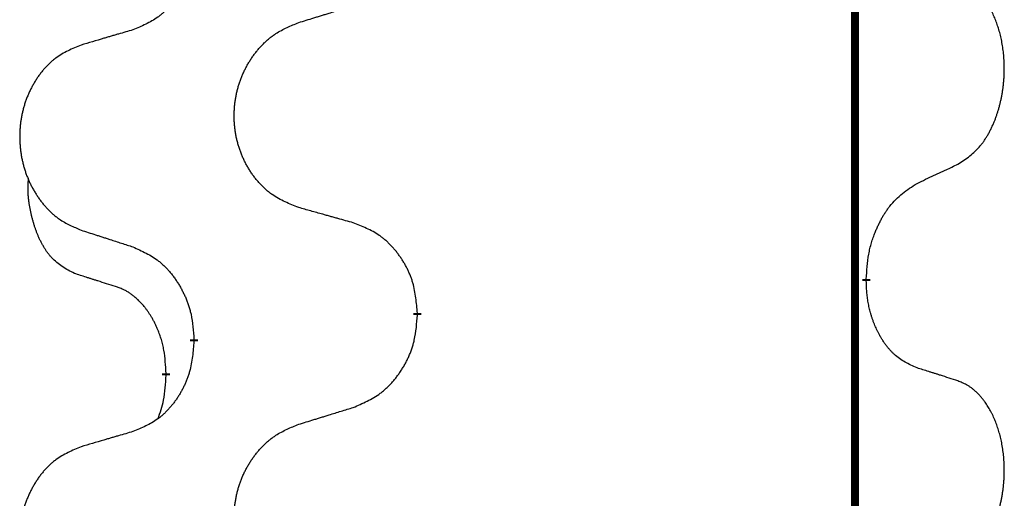
# Model space of a CAD drawing. Units: millimetres. Extents: x -730 to 1237, y -137 to 611.
# Drawn here: x -488 to -481, y 402 to 406 of the extents above; entities that cross this region are included whole.
import ezdxf

# ---------------------------------------------------------------- set-up
doc = ezdxf.new("R2010")
doc.units = ezdxf.units.MM
doc.linetypes.add('SLD_Durchgehend', pattern=[0, 0, 0])

# ---------------------------------------------------------------- blocks, each defined once
blk = doc.blocks.new('HL50FU-0-150', base_point=(253.3512, 236.6627))
at = {"color": 7, "linetype": 'SLD_Durchgehend', "const_width": 0.0625}
for points in [[(-481.7991, 527.7299), (-481.7991, 363.8299)], [(-481.709, 403.7099), (-481.709, 403.6949)], [(-485.2582, 403.4409), (-485.2582, 403.4259)], [(-487.0251, 403.2189), (-487.0251, 403.2339)], [(-487.2452, 402.9649), (-487.2452, 402.9499)]]:
    blk.add_lwpolyline(points, dxfattribs=at)
at = {"color": 7, "linetype": 'SLD_Durchgehend'}
for points, knots in [([(-487.0251, 406.3939), (-487.0284, 406.3538), (-487.035, 406.2736), (-487.0505, 406.1841), (-487.0677, 406.1267), (-487.0774, 406.0988), (-487.0884, 406.0713), (-487.1004, 406.0445), (-487.1135, 406.0182), (-487.1275, 405.9926), (-487.1425, 405.9675), (-487.1582, 405.9432), (-487.1747, 405.9195), (-487.192, 405.8966), (-487.2101, 405.8744), (-487.2289, 405.8532), (-487.2483, 405.8332), (-487.2684, 405.8142), (-487.2893, 405.7963), (-487.3331, 405.7628), (-487.4055, 405.7221), (-487.4734, 405.6941), (-487.5073, 405.6801)], [0, 0, 0, 0, 0.1207923, 0.2415845, 0.2711145, 0.3006544, 0.3302167, 0.3597763, 0.388964, 0.418152, 0.4473341, 0.4765167, 0.5051788, 0.5338402, 0.5625129, 0.591185, 0.618755, 0.6463281, 0.6738633, 0.7013854, 0.8115011, 0.9216168, 0.9216168, 0.9216168, 0.9216168]), ([(-480.9851, 404.6178), (-480.953, 404.6386), (-480.8889, 404.6803), (-480.8265, 404.7393), (-480.792, 404.7827), (-480.7769, 404.8037), (-480.7627, 404.8254), (-480.7488, 404.8485), (-480.7352, 404.8731), (-480.722, 404.8989), (-480.7097, 404.9253), (-480.6987, 404.9509), (-480.6888, 404.9759), (-480.68, 405), (-480.6717, 405.0244), (-480.6639, 405.0495), (-480.6566, 405.0753), (-480.6498, 405.1018), (-480.6437, 405.1286), (-480.6381, 405.156), (-480.6332, 405.184), (-480.6289, 405.2128), (-480.6253, 405.2416), (-480.6224, 405.2708), (-480.6202, 405.3002), (-480.6187, 405.33), (-480.618, 405.3598), (-480.618, 405.3882), (-480.6186, 405.4153), (-480.6199, 405.441), (-480.6216, 405.4667), (-480.624, 405.4921), (-480.6268, 405.5173), (-480.6302, 405.5421), (-480.6342, 405.5669), (-480.6386, 405.5909), (-480.6435, 405.6142), (-480.6487, 405.6368), (-480.6545, 405.6592), (-480.6606, 405.681), (-480.6671, 405.7022), (-480.674, 405.7228), (-480.6814, 405.7433), (-480.6893, 405.7637), (-480.6979, 405.7839), (-480.707, 405.804), (-480.7167, 405.8239), (-480.7267, 405.8429), (-480.737, 405.8611), (-480.7474, 405.8785), (-480.7584, 405.8956), (-480.7712, 405.9141), (-480.786, 405.934), (-480.8032, 405.9549), (-480.8214, 405.9749), (-480.8399, 405.9932), (-480.8586, 406.0097), (-480.8773, 406.0244), (-480.8969, 406.038), (-480.9212, 406.0524), (-480.9507, 406.0665), (-480.9736, 406.0757), (-480.9851, 406.0802)], [0, 0, 0, 0, 0.114626, 0.229253, 0.255136, 0.281028, 0.306957, 0.332884, 0.361934, 0.390985, 0.420018, 0.449052, 0.474762, 0.500472, 0.526183, 0.551894, 0.5793, 0.606707, 0.634112, 0.661518, 0.690573, 0.719628, 0.748686, 0.777743, 0.807529, 0.837316, 0.867099, 0.896882, 0.922639, 0.948395, 0.974152, 0.999908, 1.024987, 1.050066, 1.075144, 1.100222, 1.123355, 1.146488, 1.16962, 1.192753, 1.214494, 1.236235, 1.257976, 1.279718, 1.301816, 1.323914, 1.34601, 1.368106, 1.38839, 1.408673, 1.42896, 1.449249, 1.476285, 1.503323, 1.530378, 1.557432, 1.581269, 1.605108, 1.628896, 1.652672, 1.68974, 1.726808, 1.726808, 1.726808, 1.726808]), ([(-486.1966, 405.7376), (-486.1767, 405.7437), (-486.1367, 405.756), (-486.0917, 405.7699), (-486.0618, 405.7791), (-486.0468, 405.7837), (-486.0318, 405.7883), (-486.0168, 405.793), (-486.0018, 405.7976), (-485.9868, 405.8022), (-485.9718, 405.8068), (-485.9299, 405.8197), (-485.8611, 405.841), (-485.7973, 405.8606), (-485.7654, 405.8705)], [0, 0, 0, 0, 0.062728, 0.1254559, 0.141138, 0.1568202, 0.1725023, 0.1881844, 0.2038666, 0.2195488, 0.235231, 0.2509132, 0.3511056, 0.4512981, 0.4512981, 0.4512981, 0.4512981]), ([(-486.1966, 404.2752), (-486.2329, 404.2896), (-486.3054, 404.3184), (-486.3834, 404.3606), (-486.4309, 404.3958), (-486.454, 404.4151), (-486.4762, 404.4354), (-486.4976, 404.4571), (-486.5182, 404.4799), (-486.5379, 404.5039), (-486.5566, 404.5286), (-486.5742, 404.5541), (-486.5908, 404.5802), (-486.6063, 404.6069), (-486.6208, 404.6342), (-486.6343, 404.6621), (-486.6467, 404.6906), (-486.658, 404.7198), (-486.6682, 404.7493), (-486.6771, 404.7792), (-486.6849, 404.8093), (-486.6915, 404.8396), (-486.6969, 404.8702), (-486.7012, 404.901), (-486.7043, 404.932), (-486.7062, 404.9631), (-486.707, 404.9943), (-486.7067, 405.0255), (-486.7051, 405.0566), (-486.7024, 405.0875), (-486.6986, 405.1183), (-486.6936, 405.1489), (-486.6875, 405.1792), (-486.6803, 405.2092), (-486.672, 405.2388), (-486.6626, 405.2682), (-486.6521, 405.2971), (-486.6404, 405.3255), (-486.6277, 405.3535), (-486.614, 405.3809), (-486.5993, 405.4076), (-486.5837, 405.4337), (-486.5671, 405.4591), (-486.5495, 405.4839), (-486.531, 405.5081), (-486.5115, 405.5317), (-486.491, 405.5543), (-486.4698, 405.5759), (-486.4478, 405.5964), (-486.4251, 405.6157), (-486.4015, 405.6338), (-486.3576, 405.6639), (-486.2894, 405.6997), (-486.2276, 405.725), (-486.1966, 405.7376)], [0, 0, 0, 0, 0.117086, 0.234172, 0.26425, 0.294342, 0.324476, 0.354607, 0.385625, 0.416644, 0.447649, 0.478654, 0.509524, 0.540393, 0.571263, 0.602133, 0.633372, 0.664611, 0.695847, 0.727084, 0.758108, 0.789132, 0.820159, 0.851185, 0.8824, 0.913614, 0.944827, 0.97604, 1.007095, 1.038151, 1.069208, 1.100265, 1.131069, 1.161872, 1.192674, 1.223475, 1.254222, 1.284969, 1.315717, 1.346465, 1.376816, 1.407167, 1.437517, 1.467868, 1.498416, 1.528964, 1.559522, 1.59008, 1.619832, 1.649585, 1.679305, 1.709013, 1.809224, 1.909434, 1.909434, 1.909434, 1.909434]), ([(-487.5073, 405.6801), (-487.5264, 405.6745), (-487.5647, 405.6633), (-487.6077, 405.6507), (-487.6364, 405.6423), (-487.6507, 405.6381), (-487.665, 405.6339), (-487.6794, 405.6297), (-487.6937, 405.6255), (-487.7081, 405.6213), (-487.7224, 405.617), (-487.7621, 405.6054), (-487.8271, 405.5862), (-487.8873, 405.5685), (-487.9174, 405.5596)], [0, 0, 0, 0, 0.0597754, 0.1195507, 0.1344951, 0.1494396, 0.164384, 0.1793284, 0.1942733, 0.2092182, 0.2241631, 0.239108, 0.3332541, 0.4274002, 0.4274002, 0.4274002, 0.4274002]), ([(-487.9174, 405.5596), (-487.9519, 405.5452), (-488.0211, 405.5162), (-488.0952, 405.4739), (-488.1402, 405.4389), (-488.1622, 405.4196), (-488.1833, 405.3993), (-488.2036, 405.3776), (-488.2232, 405.3548), (-488.2419, 405.3308), (-488.2597, 405.3061), (-488.2764, 405.2806), (-488.2922, 405.2545), (-488.307, 405.2278), (-488.3207, 405.2005), (-488.3335, 405.1726), (-488.3453, 405.1441), (-488.3561, 405.1149), (-488.3657, 405.0854), (-488.3742, 405.0556), (-488.3816, 405.0255), (-488.3879, 404.9951), (-488.393, 404.9646), (-488.3971, 404.9338), (-488.4, 404.9028), (-488.4019, 404.8716), (-488.4027, 404.8404), (-488.4023, 404.8093), (-488.4008, 404.7782), (-488.3983, 404.7473), (-488.3946, 404.7165), (-488.3899, 404.6859), (-488.3841, 404.6556), (-488.3773, 404.6257), (-488.3694, 404.596), (-488.3604, 404.5667), (-488.3504, 404.5378), (-488.3394, 404.5093), (-488.3273, 404.4813), (-488.3142, 404.4539), (-488.3003, 404.4272), (-488.2854, 404.4012), (-488.2697, 404.3758), (-488.253, 404.3509), (-488.2353, 404.3267), (-488.2168, 404.3032), (-488.1973, 404.2805), (-488.1771, 404.2589), (-488.1562, 404.2385), (-488.1347, 404.2192), (-488.1122, 404.2011), (-488.0707, 404.171), (-488.0058, 404.1352), (-487.9468, 404.1099), (-487.9174, 404.0972)], [0, 0, 0, 0, 0.112481, 0.224961, 0.254205, 0.283463, 0.312765, 0.342064, 0.372505, 0.402946, 0.433372, 0.463798, 0.494314, 0.52483, 0.555347, 0.585864, 0.616922, 0.647981, 0.679038, 0.710095, 0.741061, 0.772027, 0.802995, 0.833963, 0.865172, 0.896381, 0.927588, 0.958795, 0.989832, 1.020868, 1.051906, 1.082944, 1.113652, 1.144359, 1.175065, 1.20577, 1.236283, 1.266796, 1.29731, 1.327824, 1.357761, 1.387698, 1.417635, 1.447572, 1.477483, 1.507394, 1.537316, 1.567238, 1.596112, 1.624989, 1.653829, 1.682658, 1.778901, 1.875145, 1.875145, 1.875145, 1.875145]), ([(-481.3082, 404.4666), (-481.2854, 404.4772), (-481.2399, 404.4984), (-481.1906, 404.5214), (-481.16, 404.5356), (-481.1484, 404.5411), (-481.1367, 404.5465), (-481.1251, 404.552), (-481.1134, 404.5575), (-481.1017, 404.5629), (-481.0901, 404.5684), (-481.0667, 404.5794), (-481.0317, 404.5958), (-481.0007, 404.6105), (-480.9851, 404.6178)], [0, 0, 0, 0, 0.075268, 0.1505361, 0.163415, 0.176294, 0.1891729, 0.2020518, 0.2149361, 0.2278204, 0.2407047, 0.253589, 0.3051493, 0.3567097, 0.3567097, 0.3567097, 0.3567097]), ([(-487.9691, 403.7545), (-488.0019, 403.7713), (-488.0676, 403.8049), (-488.131, 403.8574), (-488.1652, 403.8966), (-488.1794, 403.9147), (-488.1927, 403.9333), (-488.2057, 403.9533), (-488.2184, 403.9746), (-488.2308, 403.9972), (-488.2423, 404.0202), (-488.2528, 404.0429), (-488.2623, 404.0652), (-488.2708, 404.0872), (-488.2788, 404.1094), (-488.2864, 404.1323), (-488.2937, 404.156), (-488.3006, 404.1805), (-488.3069, 404.2051), (-488.3128, 404.2303), (-488.3183, 404.2563), (-488.3234, 404.2829), (-488.3277, 404.3097), (-488.3313, 404.3367), (-488.3341, 404.364), (-488.3359, 404.3916), (-488.3367, 404.4192), (-488.3363, 404.4481), (-488.3344, 404.478), (-488.3325, 404.4988), (-488.3316, 404.5091)], [0, 0, 0, 0, 0.1104767, 0.2209534, 0.2438284, 0.2667114, 0.2896326, 0.3125527, 0.3382849, 0.3640175, 0.389731, 0.4154442, 0.4390192, 0.4625939, 0.4861716, 0.5097495, 0.5351329, 0.5605162, 0.5859001, 0.6112844, 0.6383739, 0.665463, 0.6925584, 0.7196538, 0.7472958, 0.7749392, 0.8025614, 0.830178, 0.8614107, 0.8926434, 0.8926434, 0.8926434, 0.8926434]), ([(-481.709, 403.7099), (-481.707, 403.7428), (-481.703, 403.8088), (-481.6945, 403.8822), (-481.6852, 403.9297), (-481.6801, 403.9522), (-481.6744, 403.9745), (-481.6681, 403.9963), (-481.6615, 404.0175), (-481.6544, 404.0382), (-481.6469, 404.0588), (-481.6379, 404.0821), (-481.627, 404.1082), (-481.6139, 404.137), (-481.6, 404.1652), (-481.5857, 404.1921), (-481.571, 404.2174), (-481.556, 404.2412), (-481.54, 404.2644), (-481.5004, 404.3167), (-481.426, 404.3897), (-481.3475, 404.441), (-481.3082, 404.4666)], [0, 0, 0, 0, 0.0991279, 0.1982558, 0.2212992, 0.2443459, 0.2673984, 0.2904499, 0.3123028, 0.3341557, 0.3560082, 0.3778615, 0.4093786, 0.4408961, 0.4724293, 0.503962, 0.5321252, 0.5602895, 0.5884188, 0.6165402, 0.7571053, 0.8976704, 0.8976704, 0.8976704, 0.8976704]), ([(-485.7654, 404.1547), (-485.7855, 404.1603), (-485.8257, 404.1715), (-485.8709, 404.1841), (-485.9011, 404.1925), (-485.9162, 404.1967), (-485.9313, 404.2009), (-485.9464, 404.2051), (-485.9614, 404.2093), (-485.9765, 404.2135), (-485.9916, 404.2177), (-486.0333, 404.2294), (-486.1017, 404.2485), (-486.165, 404.2663), (-486.1966, 404.2752)], [0, 0, 0, 0, 0.0626283, 0.1252565, 0.140914, 0.1565714, 0.1722289, 0.1878864, 0.2035442, 0.219202, 0.2348598, 0.2505176, 0.3491531, 0.4477886, 0.4477886, 0.4477886, 0.4477886]), ([(-485.2582, 403.4409), (-485.2617, 403.481), (-485.2686, 403.5613), (-485.2849, 403.6508), (-485.303, 403.7082), (-485.3133, 403.7361), (-485.3248, 403.7635), (-485.3375, 403.7904), (-485.3512, 403.8166), (-485.366, 403.8423), (-485.3817, 403.8673), (-485.3983, 403.8917), (-485.4156, 403.9153), (-485.4338, 403.9383), (-485.4529, 403.9604), (-485.4726, 403.9816), (-485.4931, 404.0017), (-485.5142, 404.0206), (-485.5362, 404.0385), (-485.5824, 404.0722), (-485.6586, 404.1128), (-485.7298, 404.1407), (-485.7654, 404.1547)], [0, 0, 0, 0, 0.1209346, 0.2418691, 0.2715902, 0.3013222, 0.3310797, 0.3608342, 0.3904011, 0.4199685, 0.4495293, 0.4790908, 0.5083301, 0.5375686, 0.5668172, 0.5960652, 0.6244344, 0.6528069, 0.6811435, 0.7094671, 0.8241186, 0.93877, 0.93877, 0.93877, 0.93877]), ([(-487.9174, 404.0972), (-487.8984, 404.0911), (-487.8604, 404.0788), (-487.8176, 404.0649), (-487.7891, 404.0557), (-487.7749, 404.0511), (-487.7606, 404.0464), (-487.7464, 404.0418), (-487.7321, 404.0372), (-487.7179, 404.0326), (-487.7036, 404.028), (-487.6638, 404.0151), (-487.5983, 403.9938), (-487.5376, 403.9741), (-487.5073, 403.9643)], [0, 0, 0, 0, 0.0599168, 0.1198336, 0.1348129, 0.1497923, 0.1647716, 0.179751, 0.1947305, 0.2097099, 0.2246894, 0.2396689, 0.3353723, 0.4310757, 0.4310757, 0.4310757, 0.4310757]), ([(-487.5073, 403.9643), (-487.472, 403.9484), (-487.4015, 403.9165), (-487.3262, 403.8709), (-487.2808, 403.8335), (-487.2586, 403.8131), (-487.2374, 403.7915), (-487.217, 403.7687), (-487.1974, 403.7446), (-487.1785, 403.7194), (-487.1607, 403.6935), (-487.1439, 403.6668), (-487.128, 403.6395), (-487.113, 403.6115), (-487.0992, 403.583), (-487.0864, 403.5538), (-487.0748, 403.524), (-487.0644, 403.4936), (-487.0554, 403.4628), (-487.0426, 403.4097), (-487.0319, 403.3332), (-487.0273, 403.267), (-487.0251, 403.2339)], [0, 0, 0, 0, 0.1161018, 0.2322037, 0.2623496, 0.2925108, 0.3227169, 0.3529195, 0.3843764, 0.415834, 0.4472779, 0.4787225, 0.5104414, 0.5421594, 0.5738837, 0.6056077, 0.6377093, 0.6698134, 0.7018938, 0.7339652, 0.8335001, 0.9330351, 0.9330351, 0.9330351, 0.9330351]), ([(-487.646, 403.6523), (-487.6691, 403.6594), (-487.7153, 403.6736), (-487.7653, 403.6891), (-487.796, 403.6987), (-487.8076, 403.7024), (-487.8191, 403.706), (-487.8306, 403.7097), (-487.8422, 403.7134), (-487.8537, 403.7171), (-487.8653, 403.7208), (-487.8883, 403.7282), (-487.9229, 403.7395), (-487.9537, 403.7495), (-487.9691, 403.7545)], [0, 0, 0, 0, 0.072467, 0.1449339, 0.1570396, 0.1691453, 0.181251, 0.1933566, 0.2054742, 0.2175917, 0.2297093, 0.2418268, 0.2903502, 0.3388736, 0.3388736, 0.3388736, 0.3388736]), ([(-487.2452, 402.9649), (-487.2469, 402.9956), (-487.2504, 403.057), (-487.258, 403.1253), (-487.2666, 403.1696), (-487.2713, 403.1906), (-487.2766, 403.2115), (-487.2824, 403.2318), (-487.2886, 403.2515), (-487.2952, 403.2707), (-487.3023, 403.2897), (-487.3106, 403.3104), (-487.3202, 403.3328), (-487.3314, 403.3567), (-487.3434, 403.3803), (-487.3559, 403.4026), (-487.3686, 403.4238), (-487.3816, 403.4438), (-487.3952, 403.4634), (-487.4109, 403.4842), (-487.4288, 403.5061), (-487.4493, 403.5287), (-487.471, 403.5502), (-487.4931, 403.5696), (-487.5153, 403.5869), (-487.5376, 403.6023), (-487.5607, 403.6162), (-487.5865, 403.6294), (-487.615, 403.6412), (-487.6357, 403.6486), (-487.646, 403.6523)], [0, 0, 0, 0, 0.0921911, 0.1843821, 0.20591, 0.2274409, 0.2489766, 0.2705115, 0.2907895, 0.3110675, 0.3313472, 0.3516275, 0.3780441, 0.4044611, 0.4308749, 0.4572883, 0.4811357, 0.5049824, 0.5288358, 0.5526907, 0.5831984, 0.6137075, 0.6442319, 0.6747535, 0.7017613, 0.7287719, 0.7557302, 0.7826753, 0.8155538, 0.8484323, 0.8484323, 0.8484323, 0.8484323]), ([(-481.3082, 403.0074), (-481.3402, 403.0221), (-481.4042, 403.0513), (-481.4688, 403.0966), (-481.5056, 403.1318), (-481.5217, 403.1489), (-481.537, 403.1668), (-481.5522, 403.1861), (-481.5671, 403.2068), (-481.5817, 403.2289), (-481.5954, 403.2515), (-481.6076, 403.2733), (-481.6184, 403.2941), (-481.6279, 403.3137), (-481.6368, 403.3336), (-481.6455, 403.3543), (-481.6538, 403.3758), (-481.6617, 403.3981), (-481.669, 403.4206), (-481.6754, 403.4423), (-481.681, 403.4633), (-481.6858, 403.4834), (-481.6903, 403.5036), (-481.6943, 403.5242), (-481.6978, 403.5451), (-481.7009, 403.5665), (-481.7034, 403.5878), (-481.706, 403.6164), (-481.7079, 403.652), (-481.7086, 403.6806), (-481.709, 403.6949)], [0, 0, 0, 0, 0.1054562, 0.2109123, 0.2344291, 0.2579548, 0.2815165, 0.3050767, 0.3315574, 0.3580389, 0.3845049, 0.4109705, 0.4328054, 0.4546397, 0.4764736, 0.4983077, 0.5219471, 0.5455868, 0.5692264, 0.5928659, 0.6135516, 0.634237, 0.6549231, 0.6756092, 0.6971494, 0.71869, 0.740226, 0.7617607, 0.804578, 0.8473954, 0.8473954, 0.8473954, 0.8473954]), ([(-485.7654, 402.6955), (-485.7284, 402.7114), (-485.6544, 402.7431), (-485.5752, 402.7886), (-485.5273, 402.8262), (-485.5039, 402.8466), (-485.4816, 402.8682), (-485.4601, 402.891), (-485.4395, 402.9151), (-485.4197, 402.9402), (-485.4009, 402.9662), (-485.3832, 402.9929), (-485.3665, 403.0202), (-485.3507, 403.0482), (-485.3361, 403.0767), (-485.3227, 403.1059), (-485.3105, 403.1357), (-485.2996, 403.1661), (-485.2902, 403.1969), (-485.2766, 403.25), (-485.2654, 403.3265), (-485.2606, 403.3927), (-485.2582, 403.4259)], [0, 0, 0, 0, 0.1207225, 0.241445, 0.272411, 0.3033922, 0.334416, 0.3654362, 0.3974567, 0.4294779, 0.4614868, 0.4934965, 0.5255609, 0.5576245, 0.5896947, 0.6217645, 0.6540243, 0.6862868, 0.7185226, 0.7507482, 0.8503626, 0.9499769, 0.9499769, 0.9499769, 0.9499769]), ([(-487.0251, 403.2189), (-487.0284, 403.1788), (-487.035, 403.0986), (-487.0505, 403.0091), (-487.0677, 402.9517), (-487.0774, 402.9238), (-487.0884, 402.8963), (-487.1004, 402.8695), (-487.1135, 402.8432), (-487.1275, 402.8176), (-487.1425, 402.7925), (-487.1582, 402.7682), (-487.1747, 402.7445), (-487.192, 402.7216), (-487.2101, 402.6994), (-487.2289, 402.6782), (-487.2483, 402.6582), (-487.2684, 402.6392), (-487.2893, 402.6213), (-487.3331, 402.5878), (-487.4055, 402.5471), (-487.4734, 402.5191), (-487.5073, 402.5051)], [0, 0, 0, 0, 0.1207923, 0.2415845, 0.2711145, 0.3006544, 0.3302167, 0.3597763, 0.388964, 0.418152, 0.4473341, 0.4765167, 0.5051788, 0.5338402, 0.5625129, 0.591185, 0.618755, 0.6463281, 0.6738633, 0.7013854, 0.8115011, 0.9216168, 0.9216168, 0.9216168, 0.9216168]), ([(-480.9851, 402.9052), (-481.0081, 402.9128), (-481.0542, 402.9278), (-481.1042, 402.9439), (-481.135, 402.9537), (-481.1465, 402.9574), (-481.158, 402.961), (-481.1696, 402.9647), (-481.1811, 402.9683), (-481.1927, 402.9719), (-481.2042, 402.9755), (-481.2273, 402.9827), (-481.262, 402.9933), (-481.2928, 403.0027), (-481.3082, 403.0074)], [0, 0, 0, 0, 0.0726997, 0.1453994, 0.1575073, 0.1696152, 0.1817231, 0.193831, 0.205927, 0.2180229, 0.2301189, 0.2422149, 0.2905443, 0.3388737, 0.3388737, 0.3388737, 0.3388737]), ([(-487.3088, 402.6075), (-487.3003, 402.6312), (-487.2832, 402.6786), (-487.2611, 402.7594), (-487.2504, 402.8506), (-487.2469, 402.9168), (-487.2452, 402.9499)], [0, 0, 0, 0, 0.0756193, 0.1512387, 0.250723, 0.3502073, 0.3502073, 0.3502073, 0.3502073]), ([(-480.9851, 401.4428), (-480.953, 401.4636), (-480.8889, 401.5053), (-480.8265, 401.5643), (-480.792, 401.6077), (-480.7769, 401.6287), (-480.7627, 401.6504), (-480.7488, 401.6735), (-480.7352, 401.6981), (-480.722, 401.7239), (-480.7097, 401.7503), (-480.6987, 401.7759), (-480.6888, 401.8009), (-480.68, 401.825), (-480.6717, 401.8494), (-480.6639, 401.8745), (-480.6566, 401.9003), (-480.6498, 401.9268), (-480.6437, 401.9536), (-480.6381, 401.981), (-480.6332, 402.009), (-480.6289, 402.0378), (-480.6253, 402.0666), (-480.6224, 402.0958), (-480.6202, 402.1252), (-480.6187, 402.155), (-480.618, 402.1848), (-480.618, 402.2132), (-480.6186, 402.2403), (-480.6199, 402.266), (-480.6216, 402.2917), (-480.624, 402.3171), (-480.6268, 402.3423), (-480.6302, 402.3671), (-480.6342, 402.3919), (-480.6386, 402.4159), (-480.6435, 402.4392), (-480.6487, 402.4618), (-480.6545, 402.4842), (-480.6606, 402.506), (-480.6671, 402.5272), (-480.674, 402.5478), (-480.6814, 402.5683), (-480.6893, 402.5887), (-480.6979, 402.6089), (-480.707, 402.629), (-480.7167, 402.6489), (-480.7267, 402.6679), (-480.737, 402.6861), (-480.7474, 402.7035), (-480.7584, 402.7206), (-480.7712, 402.7391), (-480.786, 402.759), (-480.8032, 402.7799), (-480.8214, 402.7999), (-480.8399, 402.8182), (-480.8586, 402.8347), (-480.8773, 402.8494), (-480.8969, 402.863), (-480.9212, 402.8774), (-480.9507, 402.8915), (-480.9736, 402.9007), (-480.9851, 402.9052)], [0, 0, 0, 0, 0.114626, 0.229253, 0.255136, 0.281028, 0.306957, 0.332884, 0.361934, 0.390985, 0.420018, 0.449052, 0.474762, 0.500472, 0.526183, 0.551894, 0.5793, 0.606707, 0.634112, 0.661518, 0.690573, 0.719628, 0.748686, 0.777743, 0.807529, 0.837316, 0.867099, 0.896882, 0.922639, 0.948395, 0.974152, 0.999908, 1.024987, 1.050066, 1.075144, 1.100222, 1.123355, 1.146488, 1.16962, 1.192753, 1.214494, 1.236235, 1.257976, 1.279718, 1.301816, 1.323914, 1.34601, 1.368106, 1.38839, 1.408673, 1.42896, 1.449249, 1.476285, 1.503323, 1.530378, 1.557432, 1.581269, 1.605108, 1.628896, 1.652672, 1.68974, 1.726808, 1.726808, 1.726808, 1.726808]), ([(-486.1966, 402.5626), (-486.1767, 402.5687), (-486.1367, 402.581), (-486.0917, 402.5949), (-486.0618, 402.6041), (-486.0468, 402.6087), (-486.0318, 402.6133), (-486.0168, 402.618), (-486.0018, 402.6226), (-485.9868, 402.6272), (-485.9718, 402.6318), (-485.9299, 402.6447), (-485.8611, 402.666), (-485.7973, 402.6856), (-485.7654, 402.6955)], [0, 0, 0, 0, 0.062728, 0.1254559, 0.141138, 0.1568202, 0.1725023, 0.1881844, 0.2038666, 0.2195488, 0.235231, 0.2509132, 0.3511056, 0.4512981, 0.4512981, 0.4512981, 0.4512981]), ([(-486.1966, 401.1002), (-486.2329, 401.1146), (-486.3054, 401.1434), (-486.3834, 401.1856), (-486.4309, 401.2208), (-486.454, 401.2401), (-486.4762, 401.2604), (-486.4976, 401.2821), (-486.5182, 401.3049), (-486.5379, 401.3289), (-486.5566, 401.3536), (-486.5742, 401.3791), (-486.5908, 401.4052), (-486.6063, 401.4319), (-486.6208, 401.4592), (-486.6343, 401.4871), (-486.6467, 401.5156), (-486.658, 401.5448), (-486.6682, 401.5743), (-486.6771, 401.6042), (-486.6849, 401.6343), (-486.6915, 401.6646), (-486.6969, 401.6952), (-486.7012, 401.726), (-486.7043, 401.757), (-486.7062, 401.7881), (-486.707, 401.8193), (-486.7067, 401.8505), (-486.7051, 401.8816), (-486.7024, 401.9125), (-486.6986, 401.9433), (-486.6936, 401.9739), (-486.6875, 402.0042), (-486.6803, 402.0342), (-486.672, 402.0638), (-486.6626, 402.0932), (-486.6521, 402.1221), (-486.6404, 402.1505), (-486.6277, 402.1785), (-486.614, 402.2059), (-486.5993, 402.2326), (-486.5837, 402.2587), (-486.5671, 402.2841), (-486.5495, 402.3089), (-486.531, 402.3331), (-486.5115, 402.3567), (-486.491, 402.3793), (-486.4698, 402.4009), (-486.4478, 402.4214), (-486.4251, 402.4407), (-486.4015, 402.4588), (-486.3576, 402.4889), (-486.2894, 402.5247), (-486.2276, 402.55), (-486.1966, 402.5626)], [0, 0, 0, 0, 0.117086, 0.234172, 0.26425, 0.294342, 0.324476, 0.354607, 0.385625, 0.416644, 0.447649, 0.478654, 0.509524, 0.540393, 0.571263, 0.602133, 0.633372, 0.664611, 0.695847, 0.727084, 0.758108, 0.789132, 0.820159, 0.851185, 0.8824, 0.913614, 0.944827, 0.97604, 1.007095, 1.038151, 1.069208, 1.100265, 1.131069, 1.161872, 1.192674, 1.223475, 1.254222, 1.284969, 1.315717, 1.346465, 1.376816, 1.407167, 1.437517, 1.467868, 1.498416, 1.528964, 1.559522, 1.59008, 1.619832, 1.649585, 1.679305, 1.709013, 1.809224, 1.909434, 1.909434, 1.909434, 1.909434]), ([(-487.5073, 402.5051), (-487.5264, 402.4995), (-487.5647, 402.4883), (-487.6077, 402.4757), (-487.6364, 402.4673), (-487.6507, 402.4631), (-487.665, 402.4589), (-487.6794, 402.4547), (-487.6937, 402.4505), (-487.7081, 402.4463), (-487.7224, 402.442), (-487.7621, 402.4304), (-487.8271, 402.4112), (-487.8873, 402.3935), (-487.9174, 402.3846)], [0, 0, 0, 0, 0.0597754, 0.1195507, 0.1344951, 0.1494396, 0.164384, 0.1793284, 0.1942733, 0.2092182, 0.2241631, 0.239108, 0.3332541, 0.4274002, 0.4274002, 0.4274002, 0.4274002]), ([(-487.9174, 402.3846), (-487.9519, 402.3702), (-488.0211, 402.3412), (-488.0952, 402.2989), (-488.1402, 402.2639), (-488.1622, 402.2446), (-488.1833, 402.2243), (-488.2036, 402.2026), (-488.2232, 402.1798), (-488.2419, 402.1558), (-488.2597, 402.1311), (-488.2764, 402.1056), (-488.2922, 402.0795), (-488.307, 402.0528), (-488.3207, 402.0255), (-488.3335, 401.9976), (-488.3453, 401.9691), (-488.3561, 401.9399), (-488.3657, 401.9104), (-488.3742, 401.8806), (-488.3816, 401.8505), (-488.3879, 401.8201), (-488.393, 401.7896), (-488.3971, 401.7588), (-488.4, 401.7278), (-488.4019, 401.6966), (-488.4027, 401.6654), (-488.4023, 401.6343), (-488.4008, 401.6032), (-488.3983, 401.5723), (-488.3946, 401.5415), (-488.3899, 401.5109), (-488.3841, 401.4806), (-488.3773, 401.4507), (-488.3694, 401.421), (-488.3604, 401.3917), (-488.3504, 401.3628), (-488.3394, 401.3343), (-488.3273, 401.3063), (-488.3142, 401.2789), (-488.3003, 401.2522), (-488.2854, 401.2262), (-488.2697, 401.2008), (-488.253, 401.1759), (-488.2353, 401.1517), (-488.2168, 401.1282), (-488.1973, 401.1055), (-488.1771, 401.0839), (-488.1562, 401.0635), (-488.1347, 401.0442), (-488.1122, 401.0261), (-488.0707, 400.996), (-488.0058, 400.9602), (-487.9468, 400.9349), (-487.9174, 400.9222)], [0, 0, 0, 0, 0.112481, 0.224961, 0.254205, 0.283463, 0.312765, 0.342064, 0.372505, 0.402946, 0.433372, 0.463798, 0.494314, 0.52483, 0.555347, 0.585864, 0.616922, 0.647981, 0.679038, 0.710095, 0.741061, 0.772027, 0.802995, 0.833963, 0.865172, 0.896381, 0.927588, 0.958795, 0.989832, 1.020868, 1.051906, 1.082944, 1.113652, 1.144359, 1.175065, 1.20577, 1.236283, 1.266796, 1.29731, 1.327824, 1.357761, 1.387698, 1.417635, 1.447572, 1.477483, 1.507394, 1.537316, 1.567238, 1.596112, 1.624989, 1.653829, 1.682658, 1.778901, 1.875145, 1.875145, 1.875145, 1.875145])]:
    blk.add_open_spline(points, degree=3, knots=knots, dxfattribs=at)

msp = doc.modelspace()

# ---------------------------------------------------------------- block references
msp.add_blockref('HL50FU-0-150', (253.3512, 236.6627))

doc.saveas('drawing.dxf')
